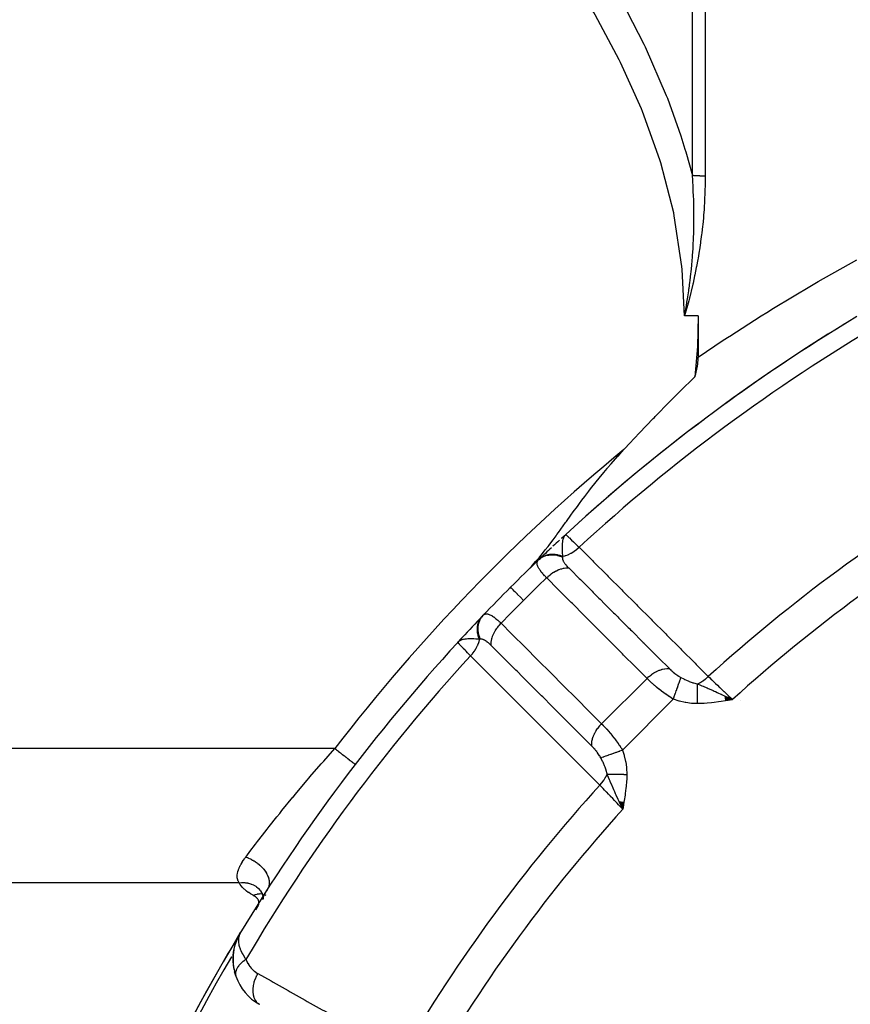
# Model space of a CAD drawing. Units: millimetres. Extents: x -323 to 533, y -348 to 348.
# Drawn here: x 154 to 187, y -2 to 36 of the extents above; entities that cross this region are included whole.
import ezdxf

# ---------------------------------------------------------------- set-up
doc = ezdxf.new("R2010")
doc.units = ezdxf.units.MM
doc.linetypes.add('DASHED', pattern=[9.652, 8.128, -1.524])
doc.layers.add('nevidi', color=4, linetype='DASHED')

msp = doc.modelspace()

# ---------------------------------------------------------------- linework, layer by layer
at = {"color": 2}
for p, q in [((180.639, 25), (180.639, 23.406)), ((175.344, 16.392), (175.506, 16.545)), ((175.348, 16.395), (175.506, 16.545)), ((175.352, 16.399), (175.506, 16.545)), ((175.36, 16.409), (175.506, 16.545)), ((175.361, 16.405), (175.506, 16.545)), ((175.365, 16.407), (175.506, 16.545)), ((175.369, 16.414), (175.506, 16.545)), ((175.374, 16.413), (175.506, 16.545)), ((175.379, 16.416), (175.506, 16.545)), ((175.381, 16.421), (175.506, 16.545)), ((175.383, 16.418), (175.506, 16.545)), ((175.388, 16.421), (175.506, 16.545)), ((175.393, 16.424), (175.506, 16.545)), ((175.397, 16.426), (175.506, 16.545)), ((175.402, 16.428), (175.506, 16.545)), ((175.407, 16.431), (175.459, 16.491)), ((175.412, 16.433), (175.455, 16.485)), ((175.417, 16.435), (175.449, 16.474)), ((175.422, 16.437), (175.44, 16.461)), ((175.427, 16.44), (175.437, 16.453)), ((175.506, 16.545), (175.508, 16.543)), ((171.495, 12.548), (171.323, 12.362)), ((171.492, 12.544), (171.323, 12.362)), ((171.488, 12.54), (171.323, 12.362)), ((171.485, 12.536), (171.323, 12.362)), ((171.482, 12.532), (171.323, 12.362)), ((171.478, 12.528), (171.323, 12.362)), ((171.475, 12.524), (171.323, 12.362)), ((171.463, 12.507), (171.323, 12.362)), ((171.46, 12.502), (171.323, 12.362)), ((171.457, 12.498), (171.323, 12.362)), ((171.45, 12.495), (171.323, 12.362)), ((171.455, 12.494), (171.323, 12.362)), ((171.452, 12.489), (171.323, 12.362)), ((171.325, 12.36), (171.323, 12.362)), ((171.449, 12.484), (171.349, 12.387)), ((171.447, 12.48), (171.353, 12.39)), ((171.444, 12.475), (171.355, 12.392)), ((171.442, 12.471), (171.358, 12.394)), ((171.44, 12.466), (171.366, 12.4)), ((171.435, 12.456), (171.377, 12.407)), ((171.437, 12.461), (171.378, 12.409)), ((171.433, 12.451), (171.383, 12.41)), ((171.431, 12.446), (171.403, 12.424)), ((171.428, 12.441), (171.422, 12.437)), ((171.472, 12.52), (171.464, 12.511)), ((181.658, 10.289), (181.958, 10.153)), ((181.659, 10.28), (181.958, 10.153)), ((181.659, 10.28), (181.958, 10.153)), ((181.66, 10.271), (181.958, 10.153)), ((181.66, 10.271), (181.958, 10.153)), ((181.662, 10.262), (181.958, 10.153)), ((181.663, 10.252), (181.958, 10.153)), ((181.665, 10.243), (181.958, 10.153)), ((181.666, 10.234), (181.958, 10.153)), ((181.666, 10.234), (181.958, 10.153)), ((181.668, 10.225), (181.958, 10.153)), ((181.668, 10.225), (181.958, 10.153)), ((181.669, 10.216), (181.958, 10.153)), ((181.671, 10.206), (181.958, 10.153)), ((181.672, 10.197), (181.958, 10.153)), ((181.672, 10.197), (181.958, 10.153)), ((181.674, 10.188), (181.958, 10.153)), ((181.675, 10.178), (181.958, 10.153)), ((181.677, 10.169), (181.958, 10.153)), ((181.678, 10.16), (181.958, 10.153)), ((181.68, 10.15), (181.958, 10.153)), ((181.682, 10.141), (181.958, 10.153)), ((181.683, 10.132), (181.958, 10.153)), ((181.685, 10.122), (181.958, 10.153)), ((181.686, 10.113), (181.958, 10.153)), ((181.686, 10.113), (181.958, 10.153)), ((181.799, 10.126), (181.958, 10.153)), ((167.359, 7.648), (167.36, 7.648)), ((177.579, 6.211), (177.715, 5.91)), ((177.589, 6.209), (177.715, 5.91)), ((177.589, 6.209), (177.715, 5.91)), ((177.598, 6.208), (177.715, 5.91)), ((177.602, 6.147), (177.715, 5.91)), ((177.608, 6.206), (177.715, 5.91)), ((177.608, 6.206), (177.715, 5.91)), ((177.617, 6.204), (177.715, 5.91)), ((177.627, 6.203), (177.715, 5.91)), ((177.637, 6.201), (177.715, 5.91)), ((177.646, 6.2), (177.715, 5.91)), ((177.646, 6.2), (177.715, 5.91)), ((177.656, 6.198), (177.715, 5.91)), ((177.656, 6.198), (177.715, 5.91)), ((177.666, 6.197), (177.715, 5.91)), ((177.675, 6.195), (177.715, 5.91)), ((177.685, 6.193), (177.715, 5.91)), ((177.695, 6.192), (177.715, 5.91)), ((177.704, 6.19), (177.715, 5.91)), ((177.714, 6.189), (177.715, 5.91)), ((177.724, 6.187), (177.715, 5.91)), ((177.734, 6.186), (177.715, 5.91)), ((177.743, 6.184), (177.715, 5.91)), ((177.753, 6.182), (177.715, 5.91)), ((163.705, 2.726), (163.738, 2.676)), ((163.71, 2.712), (163.733, 2.686)), ((163.721, 2.713), (163.766, 2.615)), ((163.947, 2.797), (163.917, 2.746)), ((163.752, 2.655), (163.783, 2.553)), ((163.796, 2.513), (163.773, 2.419)), ((163.774, 2.597), (163.783, 2.536)), ((163.788, 2.483), (163.781, 2.42)), ((163.816, 2.559), (163.784, 2.474)), ((163.784, 2.533), (163.789, 2.499)), ((163.788, 2.482), (163.784, 2.45)), ((163.786, 2.537), (163.787, 2.481)), ((163.787, 2.481), (163.787, 2.476)), ((163.787, 2.47), (163.788, 2.436)), ((163.794, 2.549), (163.788, 2.483)), ((163.789, 2.491), (163.788, 2.484)), ((163.849, 2.626), (163.812, 2.551)), ((162.73, 0.727), (162.809, 0.933)), ((162.73, 0.727), (162.807, 0.929)), ((162.817, 0.948), (162.891, 1.087)), ((162.819, 0.952), (162.891, 1.087)), ((162.821, 0.956), (162.891, 1.087)), ((162.824, 0.96), (162.89, 1.087)), ((162.828, 0.968), (162.89, 1.086)), ((162.828, 0.969), (162.89, 1.086)), ((162.83, 0.972), (162.889, 1.085)), ((162.838, 0.986), (162.888, 1.082)), ((162.839, 0.987), (162.889, 1.084)), ((162.84, 0.987), (162.887, 1.078)), ((162.841, 0.99), (162.888, 1.08)), ((162.841, 0.99), (162.888, 1.08)), ((162.845, 0.994), (162.884, 1.071)), ((162.846, 0.997), (162.885, 1.075)), ((162.847, 0.998), (162.881, 1.067)), ((162.85, 1.002), (162.879, 1.06)), ((162.852, 1.006), (162.877, 1.056)), ((162.852, 1.006), (162.877, 1.056)), ((162.855, 1.009), (162.874, 1.049)), ((162.858, 1.013), (162.871, 1.042)), ((162.858, 1.013), (162.871, 1.042)), ((162.86, 1.016), (162.862, 1.02)), ((162.897, 1.1), (162.915, 1.134)), ((162.897, 1.1), (162.915, 1.134)), ((162.897, 1.099), (162.915, 1.134)), ((162.897, 1.099), (162.915, 1.134)), ((162.897, 1.099), (162.915, 1.134)), ((162.897, 1.099), (162.915, 1.134)), ((162.898, 1.101), (162.915, 1.134)), ((162.898, 1.101), (162.915, 1.134)), ((162.898, 1.1), (162.915, 1.134)), ((162.899, 1.102), (162.915, 1.134)), ((162.899, 1.102), (162.915, 1.134)), ((162.899, 1.102), (162.915, 1.134)), ((162.9, 1.104), (162.915, 1.134)), ((162.9, 1.103), (162.915, 1.134)), ((162.901, 1.106), (162.915, 1.134)), ((162.901, 1.105), (162.915, 1.134)), ((162.905, 1.111), (162.915, 1.134)), ((162.634, 0.24), (162.662, 0.469)), ((162.634, 0.24), (162.649, 0.389)), ((162.666, 0.484), (162.699, 0.629)), ((162.668, 0.494), (162.724, 0.711)), ((162.721, 0.703), (162.719, 0.697)), ((162.633, -0.032), (162.629, 0.137)), ((162.634, 0.24), (162.632, 0.223)), ((162.668, -0.294), (162.641, -0.122)), ((162.735, -0.544), (162.689, -0.387))]:
    msp.add_line(p, q, dxfattribs=at)
for points in [[(180.194, 25.316), (180.181, 25.272), (180.103, 25)], [(180.639, 25), (180.604, 23.822), (180.501, 22.642)], [(180.501, 22.642), (180.536, 22.757), (180.554, 22.821), (180.605, 23.056), (180.621, 23.152), (180.637, 23.335), (180.639, 23.406)], [(177.756, 19.826), (177.791, 19.864), (177.979, 20.066), (178.359, 20.471), (178.896, 21.032), (178.936, 21.074), (178.966, 21.104), (179.523, 21.674), (179.985, 22.136), (180.12, 22.269), (180.305, 22.451), (180.501, 22.642)], [(173.906, 15.027), (173.991, 15.112), (174.08, 15.203), (174.18, 15.309), (174.232, 15.367), (174.342, 15.491), (174.472, 15.643), (174.499, 15.676), (174.602, 15.801), (174.714, 15.942), (174.823, 16.083), (174.863, 16.135), (174.963, 16.267), (175.017, 16.34), (175.131, 16.495), (175.163, 16.538), (175.222, 16.619), (175.411, 16.88), (175.498, 17.001), (175.534, 17.05), (175.71, 17.294), (175.799, 17.417), (175.956, 17.631), (176.036, 17.739), (176.135, 17.873), (176.245, 18.018), (176.396, 18.215), (176.464, 18.303), (176.521, 18.376), (176.801, 18.726), (176.976, 18.938), (177.109, 19.096), (177.129, 19.12), (177.262, 19.275), (177.529, 19.577), (177.53, 19.578), (177.756, 19.826)], [(175.506, 16.545), (175.459, 16.491), (175.449, 16.475)], [(171.394, 12.42), (171.378, 12.409), (171.354, 12.391), (171.349, 12.387)], [(181.743, 10.255), (181.827, 10.215), (181.89, 10.185)], [(177.715, 5.91), (177.613, 6.125), (177.602, 6.147), (177.572, 6.212)], [(163.857, 2.645), (163.818, 2.578), (163.809, 2.562), (163.773, 2.496)], [(162.668, 0.494), (162.721, 0.703), (162.776, 0.857)], [(162.817, 0.948), (162.815, 0.944), (162.813, 0.941), (162.811, 0.937), (162.809, 0.933), (162.807, 0.929), (162.805, 0.924), (162.804, 0.922)], [(162.894, 1.095), (162.877, 1.056), (162.865, 1.023)], [(162.668, 0.494), (162.665, 0.482), (162.662, 0.469), (162.661, 0.46)], [(162.73, 0.727), (162.726, 0.719), (162.724, 0.711)], [(162.633, -0.012), (162.632, 0.223), (162.631, 0.211)], [(162.633, -0.012), (162.633, -0.032), (162.634, -0.046)], [(162.735, -0.542), (162.735, -0.544), (162.74, -0.558)]]:
    msp.add_lwpolyline(points, dxfattribs=at)
for centre, radius, start, end in [((222.868, -35), 70, 121.04103, 132.57823), ((222.868, -35), 70, 121.48392, 126.50666), ((222.868, -35), 70, 126.89034, 132.0426), ((222.868, -35), 70, 133.19768, 133.71732), ((222.868, -35), 70, 132.84956, 133.13053), ((222.868, -35), 70, 133.75938, 135), ((222.868, -35), 70, 133.74763, 133.75938), ((222.868, -35), 70, 133.71732, 133.73863), ((222.868, -35), 70, 135, 136.24062), ((222.868, -35), 70, 135, 135.0588), ((222.868, -35), 70, 136.28268, 137.21064), ((222.868, -35), 70, 136.15658, 136.28268), ((222.868, -35), 70, 136.24062, 136.28268), ((222.868, -35), 70, 137.42177, 148.959), ((222.868, -35), 70, 137.24023, 137.42167), ((222.868, -35), 70, 148.92248, 166.03989), ((222.868, -35), 70, 148.92248, 155.12746), ((164.628, 0.101), 2, 155.7921, 158.4487), ((164.628, 0.101), 2, 169.1169, 194.7646), ((164.628, 0.101), 2, 162.6877, 165.7121), ((164.628, 0.101), 2, 199.2445, 240.6079)]:
    msp.add_arc(centre, radius, start, end, dxfattribs=at)
at = {"layer": 'nevidi', "color": 7, "linetype": 'Continuous'}
for p, q in [((180.407, 30.434), (180.407, 52.344)), ((180.907, 52.24), (180.907, 30.413)), ((180.639, 25), (180.103, 25)), ((171.349, 12.387), (171.323, 12.362)), ((178.712, 11.238), (178.713, 11.238)), ((178.654, 10.972), (176.897, 9.214)), ((181.532, 10.381), (181.533, 10.38)), ((179.668, 10.168), (177.7, 8.2)), ((181.89, 10.185), (181.958, 10.153)), ((182.259, 10.109), (182.258, 10.107)), ((166.567, 8.257), (144.868, 8.257)), ((177.711, 5.945), (177.711, 5.947)), ((177.718, 5.935), (177.717, 5.936)), ((162.863, 3.061), (144.868, 3.061)), ((163.844, 2.61), (163.891, 2.586)), ((163.509, 2.014), (163.576, 2.124)), ((163.576, 2.124), (163.58, 2.123)), ((162.57, 0.206), (162.57, 0.205)), ((162.574, 0.212), (162.573, 0.211)), ((162.58, 0.222), (162.579, 0.22))]:
    msp.add_line(p, q, dxfattribs=at)
for points in [[(174.167, 42.527), (174.518, 42.056), (175.243, 41.051), (175.308, 40.957), (176.437, 39.265), (176.497, 39.17), (177.535, 37.426), (177.591, 37.325), (177.877, 36.801), (178.529, 35.518), (178.579, 35.413), (179.397, 33.535), (179.44, 33.425), (179.962, 31.968), (180.121, 31.46), (180.155, 31.348), (180.407, 30.434)], [(180.103, 25), (180.017, 26.803), (180.006, 26.915), (179.709, 28.879), (179.687, 28.989), (179.188, 30.927), (179.154, 31.036), (178.483, 32.912), (178.44, 33.016), (177.628, 34.815), (177.579, 34.915), (176.647, 36.648), (176.591, 36.744), (175.557, 38.42), (175.496, 38.513), (174.374, 40.141), (174.308, 40.231), (173.167, 41.743)], [(180.103, 25), (180.118, 25.083), (180.163, 25.326), (180.177, 25.409), (180.213, 25.626), (180.217, 25.652), (180.23, 25.734), (180.266, 25.977), (180.277, 26.05), (180.278, 26.058), (180.31, 26.302), (180.317, 26.355), (180.32, 26.383), (180.349, 26.626), (180.358, 26.708), (180.382, 26.95), (180.382, 26.953), (180.39, 27.032), (180.394, 27.085), (180.4, 27.152), (180.41, 27.273), (180.416, 27.355), (180.433, 27.596), (180.438, 27.677), (180.445, 27.818), (180.45, 27.919), (180.454, 28), (180.463, 28.241), (180.463, 28.256), (180.465, 28.322), (180.469, 28.555), (180.47, 28.564), (180.47, 28.645), (180.471, 28.886), (180.471, 28.967), (180.469, 29.152), (180.468, 29.207), (180.466, 29.289), (180.466, 29.297), (180.464, 29.37), (180.459, 29.529), (180.456, 29.61), (180.445, 29.85), (180.441, 29.932), (180.434, 30.044), (180.426, 30.172), (180.42, 30.253), (180.407, 30.434)], [(180.907, 30.413), (180.905, 30.147), (180.904, 30.102), (180.897, 29.821), (180.895, 29.776), (180.883, 29.496), (180.881, 29.451), (180.864, 29.171), (180.861, 29.126), (180.843, 28.901), (180.839, 28.847), (180.835, 28.802), (180.808, 28.524), (180.803, 28.479), (180.772, 28.201), (180.766, 28.156), (180.729, 27.878), (180.723, 27.834), (180.682, 27.556), (180.675, 27.512), (180.629, 27.235), (180.621, 27.19), (180.57, 26.914), (180.561, 26.87), (180.506, 26.593), (180.496, 26.549), (180.436, 26.274), (180.426, 26.229), (180.361, 25.954), (180.35, 25.91), (180.28, 25.635), (180.269, 25.591), (180.194, 25.316)], [(180.907, 30.413), (180.905, 30.413), (180.871, 30.413), (180.863, 30.413), (180.854, 30.413), (180.83, 30.414), (180.822, 30.414), (180.788, 30.414), (180.781, 30.414), (180.747, 30.415), (180.739, 30.415), (180.716, 30.416), (180.706, 30.416), (180.698, 30.417), (180.666, 30.418), (180.658, 30.418), (180.626, 30.419), (180.618, 30.42), (180.586, 30.421), (180.581, 30.422), (180.579, 30.422), (180.547, 30.424), (180.54, 30.424), (180.508, 30.426), (180.501, 30.427), (180.471, 30.429), (180.464, 30.429), (180.453, 30.43), (180.434, 30.432), (180.427, 30.432), (180.407, 30.434)], [(183.069, 25), (183.293, 25.14), (183.552, 25.301), (185.015, 26.179), (185.278, 26.332), (186.773, 27.175)], [(180.639, 23.406), (181.605, 24.057), (181.827, 24.203), (181.857, 24.223), (183.069, 25)], [(175.449, 16.475), (175.432, 16.445), (175.43, 16.441), (175.42, 16.418), (175.403, 16.371), (175.396, 16.348), (175.392, 16.332), (175.387, 16.31), (175.387, 16.308), (175.375, 16.231), (175.372, 16.2), (175.369, 16.155), (175.369, 16.155), (175.367, 16.115), (175.366, 16.041), (175.367, 15.995), (175.367, 15.994), (175.367, 15.985), (175.37, 15.922), (175.372, 15.88), (175.374, 15.841), (175.374, 15.837), (175.374, 15.835), (175.383, 15.728), (175.383, 15.727), (175.385, 15.696)], [(175.508, 16.543), (175.514, 16.537), (175.515, 16.536), (175.528, 16.524), (175.539, 16.513), (175.541, 16.511), (175.573, 16.48), (175.582, 16.472), (175.585, 16.469), (175.642, 16.415), (175.642, 16.415), (175.646, 16.41), (175.718, 16.341), (175.724, 16.336), (175.733, 16.327), (175.81, 16.254), (175.816, 16.247), (175.845, 16.22), (175.915, 16.153), (175.922, 16.146), (175.975, 16.095), (176.023, 16.049)], [(175.385, 15.697), (175.388, 15.697), (175.484, 15.721), (175.489, 15.723), (175.494, 15.724), (175.499, 15.726), (175.595, 15.761), (175.602, 15.764), (175.606, 15.766), (175.611, 15.768), (175.707, 15.815), (175.714, 15.819), (175.718, 15.821), (175.723, 15.825), (175.817, 15.882), (175.824, 15.887), (175.827, 15.889), (175.833, 15.893), (175.922, 15.96), (175.929, 15.966), (175.932, 15.968), (175.938, 15.973), (176.022, 16.048), (176.023, 16.049)], [(176.023, 16.049), (176.536, 15.536), (176.585, 15.486), (177.104, 14.967), (177.153, 14.918), (177.672, 14.399), (177.721, 14.349), (178.24, 13.83), (178.289, 13.781), (178.808, 13.262), (178.857, 13.212), (179.376, 12.693), (179.425, 12.644), (179.944, 12.124), (179.993, 12.075), (180.512, 11.556), (180.561, 11.507), (181.025, 11.042)], [(174.454, 15.558), (174.465, 15.568), (174.525, 15.617), (174.527, 15.618), (174.548, 15.633), (174.615, 15.672), (174.617, 15.673), (174.641, 15.685), (174.713, 15.714), (174.716, 15.715), (174.741, 15.723), (174.818, 15.742), (174.821, 15.743), (174.848, 15.747), (174.929, 15.756), (174.931, 15.756), (174.96, 15.757), (175.043, 15.754), (175.045, 15.754), (175.074, 15.751), (175.158, 15.738), (175.161, 15.737), (175.19, 15.731), (175.274, 15.707), (175.277, 15.707), (175.305, 15.697), (175.379, 15.667)], [(174.491, 15.593), (174.508, 15.609), (174.51, 15.61), (174.534, 15.631), (174.536, 15.632), (174.561, 15.651), (174.562, 15.652), (174.563, 15.652), (174.564, 15.653), (174.591, 15.672), (174.593, 15.673), (174.621, 15.69), (174.623, 15.691), (174.647, 15.704), (174.65, 15.705), (174.652, 15.706), (174.654, 15.707), (174.684, 15.721), (174.687, 15.722), (174.717, 15.735), (174.72, 15.735), (174.742, 15.743), (174.744, 15.744), (174.751, 15.746), (174.753, 15.747), (174.786, 15.757), (174.788, 15.757), (174.821, 15.765), (174.824, 15.766), (174.844, 15.77), (174.846, 15.77), (174.857, 15.772), (174.86, 15.773), (174.894, 15.777), (174.896, 15.778), (174.931, 15.781), (174.934, 15.781), (174.95, 15.782), (174.953, 15.782), (174.969, 15.783), (174.971, 15.783), (175.007, 15.783), (175.009, 15.783), (175.045, 15.781), (175.048, 15.781), (175.06, 15.78), (175.063, 15.78), (175.084, 15.778), (175.086, 15.778), (175.123, 15.773), (175.125, 15.773), (175.162, 15.766), (175.164, 15.766), (175.173, 15.764), (175.175, 15.764), (175.201, 15.758), (175.203, 15.758), (175.24, 15.748), (175.242, 15.748), (175.278, 15.737), (175.281, 15.736), (175.285, 15.735), (175.288, 15.734), (175.317, 15.724), (175.32, 15.723), (175.355, 15.709), (175.358, 15.708), (175.385, 15.696)], [(175.379, 15.667), (175.378, 15.658), (175.378, 15.657), (175.376, 15.644), (175.376, 15.642), (175.376, 15.629), (175.377, 15.628), (175.378, 15.614), (175.378, 15.612), (175.38, 15.598), (175.381, 15.597), (175.384, 15.582), (175.384, 15.581), (175.386, 15.575), (175.389, 15.566), (175.39, 15.564), (175.395, 15.549), (175.396, 15.547), (175.403, 15.531), (175.404, 15.529), (175.412, 15.513), (175.412, 15.511), (175.422, 15.495), (175.423, 15.493), (175.423, 15.493), (175.433, 15.476), (175.434, 15.474), (175.445, 15.456), (175.446, 15.455), (175.459, 15.437), (175.46, 15.435), (175.473, 15.416), (175.475, 15.414), (175.489, 15.396), (175.49, 15.394), (175.505, 15.375), (175.507, 15.373), (175.523, 15.354), (175.525, 15.352), (175.542, 15.333), (175.543, 15.331), (175.561, 15.311), (175.563, 15.309), (175.581, 15.289), (175.583, 15.287), (175.603, 15.267), (175.605, 15.265), (175.621, 15.248)], [(175.385, 15.697), (175.385, 15.696), (175.382, 15.684), (175.382, 15.683), (175.382, 15.682), (175.379, 15.668), (175.379, 15.667)], [(174.764, 14.864), (174.736, 14.894), (174.732, 14.898), (174.694, 14.938), (174.691, 14.942), (174.686, 14.947), (174.656, 14.981), (174.652, 14.985), (174.648, 14.99), (174.62, 15.022), (174.616, 15.026), (174.586, 15.063), (174.583, 15.067), (174.574, 15.077), (174.555, 15.102), (174.552, 15.106), (174.544, 15.116), (174.526, 15.14), (174.524, 15.143), (174.501, 15.177), (174.498, 15.18), (174.486, 15.198), (174.477, 15.212), (174.475, 15.215), (174.466, 15.23), (174.457, 15.246), (174.455, 15.249), (174.44, 15.278), (174.438, 15.282), (174.426, 15.307), (174.425, 15.309), (174.424, 15.312), (174.417, 15.331), (174.414, 15.339), (174.413, 15.342), (174.405, 15.367), (174.405, 15.369), (174.4, 15.393), (174.4, 15.396), (174.399, 15.403), (174.397, 15.419), (174.397, 15.42), (174.397, 15.421), (174.397, 15.443), (174.398, 15.445), (174.401, 15.465), (174.401, 15.467), (174.406, 15.486), (174.407, 15.488), (174.407, 15.488), (174.41, 15.496), (174.415, 15.506), (174.416, 15.508), (174.426, 15.525), (174.428, 15.527), (174.44, 15.543), (174.442, 15.545), (174.454, 15.558)], [(174.764, 14.864), (174.822, 14.919), (174.844, 14.939), (174.852, 14.946), (174.914, 14.996), (174.938, 15.014), (174.947, 15.02), (175.012, 15.065), (175.037, 15.081), (175.045, 15.086), (175.112, 15.124), (175.138, 15.137), (175.146, 15.141), (175.214, 15.173), (175.24, 15.183), (175.248, 15.186), (175.316, 15.21), (175.341, 15.217), (175.35, 15.219), (175.417, 15.235), (175.441, 15.239), (175.45, 15.241), (175.515, 15.248), (175.538, 15.25), (175.546, 15.25), (175.608, 15.249), (175.621, 15.248)], [(175.621, 15.248), (175.648, 15.221), (175.698, 15.171), (176.027, 14.842), (176.075, 14.794), (176.217, 14.652), (176.266, 14.603), (176.524, 14.346), (176.572, 14.297), (176.786, 14.083), (176.834, 14.035), (177.02, 13.849), (177.069, 13.8), (177.354, 13.515), (177.403, 13.466), (177.517, 13.352), (177.565, 13.304), (177.923, 12.945), (177.971, 12.898), (178.014, 12.855), (178.062, 12.807), (178.492, 12.376), (178.51, 12.359), (178.539, 12.33), (178.558, 12.31), (179.007, 11.862), (179.055, 11.813), (179.062, 11.807), (179.107, 11.761), (179.504, 11.364), (179.513, 11.355)], [(174.764, 14.864), (174.439, 14.549), (174.399, 14.51), (173.904, 14.021), (173.876, 13.992)], [(178.654, 10.972), (178.245, 11.381), (178.196, 11.429), (177.748, 11.878), (177.7, 11.926), (177.252, 12.375), (177.203, 12.423), (176.755, 12.872), (176.707, 12.92), (176.259, 13.368), (176.211, 13.417), (175.762, 13.865), (175.714, 13.913), (175.266, 14.362), (175.218, 14.41), (174.769, 14.859), (174.764, 14.864)], [(173.876, 13.992), (173.758, 14.111), (173.755, 14.113), (173.752, 14.116), (173.642, 14.226), (173.64, 14.228), (173.638, 14.23), (173.546, 14.322), (173.544, 14.324), (173.542, 14.326), (173.469, 14.399), (173.468, 14.4), (173.466, 14.402), (173.414, 14.454), (173.413, 14.455), (173.412, 14.456), (173.381, 14.487), (173.381, 14.488), (173.38, 14.488), (173.371, 14.497)], [(173.876, 13.992), (173.398, 13.51), (173.359, 13.469), (173.004, 13.104)], [(172.172, 12.483), (172.161, 12.508), (172.16, 12.51), (172.146, 12.546), (172.146, 12.548), (172.133, 12.583), (172.133, 12.584), (172.133, 12.586), (172.132, 12.586), (172.121, 12.622), (172.121, 12.625), (172.111, 12.661), (172.111, 12.663), (172.104, 12.696), (172.103, 12.698), (172.103, 12.7), (172.103, 12.702), (172.096, 12.738), (172.096, 12.741), (172.091, 12.777), (172.091, 12.779), (172.088, 12.808), (172.088, 12.81), (172.087, 12.815), (172.087, 12.817), (172.085, 12.853), (172.085, 12.856), (172.085, 12.891), (172.085, 12.893), (172.086, 12.918), (172.086, 12.921), (172.087, 12.928), (172.087, 12.931), (172.09, 12.965), (172.09, 12.968), (172.094, 13.002), (172.095, 13.004), (172.098, 13.025), (172.099, 13.027), (172.101, 13.038), (172.101, 13.04), (172.109, 13.073), (172.11, 13.075), (172.119, 13.107), (172.119, 13.11), (172.125, 13.126), (172.126, 13.128), (172.13, 13.141), (172.131, 13.143), (172.143, 13.174), (172.144, 13.176), (172.157, 13.206), (172.158, 13.208), (172.165, 13.221), (172.166, 13.223), (172.173, 13.237), (172.174, 13.239), (172.191, 13.267), (172.192, 13.269), (172.21, 13.296), (172.211, 13.298), (172.217, 13.307), (172.219, 13.309), (172.23, 13.324), (172.231, 13.326), (172.252, 13.351), (172.253, 13.353), (172.275, 13.377), (172.275, 13.377)], [(172.201, 12.489), (172.194, 12.505), (172.162, 12.589), (172.162, 12.592), (172.153, 12.619), (172.131, 12.704), (172.131, 12.707), (172.126, 12.734), (172.114, 12.82), (172.114, 12.823), (172.112, 12.85), (172.112, 12.934), (172.112, 12.937), (172.114, 12.963), (172.125, 13.045), (172.125, 13.047), (172.131, 13.073), (172.152, 13.15), (172.153, 13.153), (172.162, 13.177), (172.194, 13.249), (172.195, 13.251), (172.207, 13.273), (172.249, 13.339), (172.25, 13.341), (172.265, 13.361), (172.311, 13.414)], [(172.311, 13.414), (172.322, 13.426), (172.324, 13.427), (172.341, 13.441), (172.343, 13.442), (172.361, 13.453), (172.363, 13.454), (172.365, 13.454), (172.372, 13.458), (172.382, 13.462), (172.384, 13.462), (172.404, 13.468), (172.406, 13.468), (172.428, 13.471), (172.43, 13.471), (172.434, 13.471), (172.448, 13.471), (172.453, 13.471), (172.455, 13.47), (172.479, 13.467), (172.482, 13.467), (172.508, 13.461), (172.511, 13.46), (172.515, 13.459), (172.537, 13.451), (172.538, 13.451), (172.541, 13.45), (172.569, 13.438), (172.572, 13.437), (172.602, 13.422), (172.605, 13.42), (172.609, 13.418), (172.636, 13.403), (172.638, 13.402), (172.64, 13.401), (172.672, 13.38), (172.676, 13.378), (172.71, 13.355), (172.714, 13.352), (172.717, 13.35), (172.749, 13.326), (172.752, 13.324), (172.753, 13.323), (172.79, 13.295), (172.794, 13.292), (172.831, 13.261), (172.835, 13.257), (172.837, 13.256), (172.874, 13.224), (172.878, 13.221), (172.878, 13.22), (172.918, 13.185), (172.923, 13.181), (172.964, 13.143), (172.968, 13.138), (172.969, 13.137), (173.004, 13.104)], [(172.62, 12.247), (172.618, 12.308), (172.619, 12.33), (172.619, 12.338), (172.625, 12.403), (172.629, 12.427), (172.63, 12.435), (172.645, 12.503), (172.651, 12.527), (172.654, 12.535), (172.676, 12.604), (172.685, 12.629), (172.689, 12.637), (172.719, 12.707), (172.731, 12.731), (172.735, 12.739), (172.773, 12.808), (172.788, 12.831), (172.793, 12.84), (172.837, 12.907), (172.854, 12.93), (172.86, 12.938), (172.911, 13.002), (172.929, 13.024), (172.936, 13.032), (172.992, 13.092), (173.004, 13.104)], [(173.004, 13.104), (173.41, 12.698), (173.458, 12.65), (173.907, 12.202), (173.956, 12.153), (174.405, 11.705), (174.453, 11.656), (174.902, 11.208), (174.95, 11.159), (175.399, 10.711), (175.447, 10.662), (175.896, 10.214), (175.945, 10.165), (176.394, 9.717), (176.442, 9.668), (176.891, 9.22), (176.897, 9.214)], [(171.819, 11.845), (171.774, 11.893), (171.716, 11.953), (171.709, 11.961), (171.648, 12.024), (171.615, 12.059), (171.608, 12.065), (171.541, 12.135), (171.527, 12.15), (171.522, 12.155), (171.454, 12.226), (171.453, 12.226), (171.449, 12.231), (171.396, 12.286), (171.393, 12.289), (171.388, 12.295), (171.355, 12.329), (171.353, 12.331), (171.344, 12.34), (171.331, 12.354), (171.33, 12.355), (171.325, 12.36)], [(171.545, 12.478), (171.536, 12.476), (171.49, 12.463), (171.462, 12.453), (171.45, 12.448), (171.44, 12.444), (171.427, 12.438), (171.423, 12.436), (171.394, 12.42)], [(172.172, 12.483), (172.107, 12.488), (172.072, 12.491), (172.033, 12.494), (172.031, 12.494), (172.03, 12.494), (172.027, 12.494), (171.954, 12.498), (171.917, 12.5), (171.883, 12.501), (171.879, 12.501), (171.874, 12.501), (171.872, 12.501), (171.806, 12.502), (171.758, 12.501), (171.753, 12.501), (171.736, 12.501), (171.713, 12.499), (171.712, 12.499), (171.668, 12.496), (171.637, 12.493), (171.605, 12.489), (171.602, 12.488), (171.56, 12.481), (171.559, 12.481)], [(171.819, 11.845), (171.821, 11.847), (171.892, 11.926), (171.9, 11.936), (171.902, 11.939), (171.909, 11.948), (171.972, 12.031), (171.979, 12.041), (171.981, 12.044), (171.988, 12.054), (172.041, 12.14), (172.047, 12.15), (172.049, 12.154), (172.054, 12.164), (172.097, 12.251), (172.102, 12.262), (172.104, 12.267), (172.108, 12.276), (172.141, 12.363), (172.144, 12.374), (172.146, 12.379), (172.149, 12.388), (172.17, 12.473), (172.172, 12.483)], [(172.201, 12.489), (172.188, 12.486), (172.186, 12.486), (172.173, 12.483), (172.172, 12.483), (172.172, 12.483)], [(172.62, 12.247), (172.605, 12.262), (172.602, 12.264), (172.582, 12.284), (172.579, 12.286), (172.559, 12.305), (172.557, 12.307), (172.536, 12.326), (172.534, 12.328), (172.514, 12.345), (172.512, 12.347), (172.492, 12.364), (172.49, 12.365), (172.47, 12.381), (172.468, 12.382), (172.449, 12.397), (172.447, 12.399), (172.428, 12.412), (172.426, 12.413), (172.407, 12.426), (172.405, 12.427), (172.399, 12.431), (172.387, 12.439), (172.385, 12.44), (172.367, 12.45), (172.365, 12.451), (172.348, 12.46), (172.346, 12.461), (172.33, 12.469), (172.328, 12.469), (172.311, 12.476), (172.31, 12.477), (172.294, 12.482), (172.293, 12.482), (172.292, 12.482), (172.277, 12.486), (172.275, 12.487), (172.26, 12.49), (172.26, 12.49), (172.259, 12.49), (172.244, 12.491), (172.243, 12.492), (172.229, 12.492), (172.227, 12.492), (172.214, 12.491), (172.212, 12.491), (172.201, 12.489)], [(176.513, 8.355), (176.152, 8.716), (176.107, 8.761), (176.058, 8.81), (175.609, 9.259), (175.585, 9.283), (175.561, 9.307), (175.538, 9.329), (175.112, 9.756), (175.064, 9.804), (175.017, 9.85), (174.97, 9.898), (174.615, 10.253), (174.566, 10.301), (174.45, 10.417), (174.402, 10.466), (174.118, 10.75), (174.069, 10.798), (173.882, 10.985), (173.834, 11.034), (173.62, 11.247), (173.572, 11.295), (173.315, 11.552), (173.265, 11.602), (173.123, 11.744), (173.075, 11.792), (172.747, 12.119), (172.697, 12.17), (172.625, 12.242), (172.62, 12.247)], [(176.826, 6.843), (176.312, 7.356), (176.263, 7.406), (175.744, 7.924), (175.694, 7.974), (175.175, 8.492), (175.126, 8.542), (174.607, 9.06), (174.557, 9.11), (174.038, 9.628), (173.989, 9.678), (173.47, 10.196), (173.42, 10.246), (172.901, 10.764), (172.852, 10.814), (172.333, 11.332), (172.283, 11.382), (171.819, 11.845)], [(178.654, 10.972), (178.657, 10.974), (178.727, 11.04), (178.734, 11.046), (178.746, 11.057), (178.821, 11.116), (178.829, 11.122), (178.841, 11.131), (178.919, 11.183), (178.927, 11.188), (178.94, 11.196), (179.02, 11.241), (179.028, 11.245), (179.041, 11.251), (179.123, 11.287), (179.13, 11.29), (179.144, 11.296), (179.224, 11.322), (179.232, 11.325), (179.246, 11.328), (179.325, 11.346), (179.333, 11.347), (179.345, 11.349), (179.422, 11.357), (179.429, 11.357), (179.442, 11.357), (179.513, 11.355)], [(179.513, 11.355), (179.539, 11.329), (179.543, 11.326), (179.575, 11.296), (179.578, 11.293), (179.604, 11.269), (179.611, 11.263), (179.615, 11.259), (179.648, 11.23), (179.652, 11.227), (179.687, 11.198), (179.69, 11.195), (179.694, 11.192), (179.726, 11.167), (179.73, 11.164), (179.766, 11.136), (179.769, 11.133), (179.806, 11.107), (179.81, 11.104), (179.846, 11.079), (179.85, 11.077), (179.874, 11.061), (179.887, 11.053), (179.891, 11.051), (179.928, 11.028), (179.932, 11.026), (179.937, 11.023), (179.967, 11.006)], [(179.668, 10.168), (179.603, 10.208), (179.593, 10.215), (179.583, 10.221), (179.497, 10.279), (179.487, 10.285), (179.402, 10.344), (179.394, 10.35), (179.392, 10.351), (179.308, 10.412), (179.298, 10.419), (179.215, 10.482), (179.206, 10.489), (179.197, 10.496), (179.124, 10.553), (179.116, 10.56), (179.037, 10.624), (179.029, 10.631), (179.013, 10.644), (178.953, 10.695), (178.945, 10.702), (178.872, 10.766), (178.864, 10.773), (178.845, 10.79), (178.794, 10.836), (178.787, 10.843), (178.721, 10.906), (178.714, 10.912), (178.695, 10.931), (178.654, 10.972)], [(179.668, 10.168), (179.7, 10.258), (179.706, 10.273), (179.707, 10.278), (179.742, 10.374), (179.747, 10.389), (179.749, 10.394), (179.782, 10.487), (179.787, 10.501), (179.789, 10.506), (179.82, 10.595), (179.825, 10.608), (179.827, 10.613), (179.856, 10.696), (179.861, 10.708), (179.862, 10.712), (179.889, 10.789), (179.893, 10.8), (179.895, 10.804), (179.919, 10.872), (179.923, 10.882), (179.924, 10.885), (179.945, 10.944), (179.948, 10.953), (179.949, 10.956), (179.966, 11.005), (179.967, 11.006)], [(179.967, 11.006), (180.074, 10.951), (180.107, 10.935), (180.123, 10.927), (180.177, 10.902), (180.266, 10.864), (180.269, 10.863), (180.285, 10.856), (180.405, 10.812), (180.431, 10.803), (180.447, 10.798), (180.452, 10.797), (180.593, 10.759), (180.601, 10.757)], [(180.601, 10.757), (180.609, 10.761), (180.62, 10.765), (180.703, 10.806), (180.71, 10.81), (180.72, 10.816), (180.731, 10.822), (180.814, 10.873), (180.821, 10.878), (180.83, 10.883), (180.84, 10.891), (180.921, 10.951), (180.928, 10.957), (180.934, 10.962), (180.944, 10.97), (181.023, 11.04), (181.025, 11.042)], [(180.601, 10.757), (180.718, 10.711), (180.771, 10.69), (180.824, 10.668), (180.827, 10.667), (180.849, 10.658), (180.881, 10.644), (180.983, 10.602), (181.025, 10.583), (181.056, 10.57), (181.085, 10.557), (181.119, 10.543), (181.212, 10.502), (181.257, 10.481), (181.287, 10.468), (181.298, 10.463), (181.363, 10.433), (181.398, 10.417), (181.516, 10.362), (181.54, 10.351), (181.58, 10.332), (181.588, 10.329), (181.656, 10.296), (181.683, 10.284), (181.743, 10.255)], [(180.61, 9.997), (180.61, 10.022), (180.61, 10.024), (180.609, 10.064), (180.609, 10.067), (180.609, 10.081), (180.609, 10.085), (180.609, 10.107), (180.609, 10.109), (180.608, 10.149), (180.608, 10.151), (180.608, 10.178), (180.608, 10.182), (180.608, 10.191), (180.608, 10.193), (180.607, 10.232), (180.607, 10.234), (180.607, 10.273), (180.607, 10.274), (180.607, 10.275), (180.607, 10.278), (180.606, 10.314), (180.606, 10.316), (180.606, 10.353), (180.606, 10.356), (180.606, 10.367), (180.606, 10.37), (180.606, 10.393), (180.605, 10.395), (180.605, 10.431), (180.605, 10.433), (180.605, 10.456), (180.605, 10.46), (180.605, 10.469), (180.605, 10.471), (180.604, 10.506), (180.604, 10.508), (180.604, 10.541), (180.604, 10.542), (180.604, 10.544), (180.604, 10.544), (180.603, 10.577), (180.603, 10.579), (180.603, 10.611), (180.603, 10.613), (180.603, 10.62), (180.603, 10.624), (180.603, 10.644), (180.603, 10.646), (180.602, 10.676), (180.602, 10.678), (180.602, 10.694), (180.602, 10.697), (180.602, 10.707), (180.602, 10.708), (180.602, 10.736), (180.602, 10.737), (180.601, 10.757)], [(181.025, 11.042), (181.067, 11.002), (181.154, 10.919), (181.161, 10.913), (181.216, 10.86), (181.303, 10.777), (181.309, 10.771), (181.377, 10.706), (181.461, 10.626), (181.468, 10.62), (181.547, 10.544), (181.626, 10.469), (181.634, 10.462), (181.724, 10.376), (181.796, 10.307), (181.803, 10.3), (181.904, 10.205), (181.958, 10.153)], [(180.61, 9.997), (180.398, 10.004), (180.374, 10.006), (180.155, 10.036), (180.131, 10.04), (179.916, 10.09), (179.893, 10.096), (179.681, 10.163), (179.668, 10.168)], [(181.958, 10.153), (181.799, 10.126), (181.687, 10.108), (181.528, 10.082), (181.415, 10.066), (181.254, 10.044), (181.143, 10.031), (180.981, 10.015), (180.869, 10.007), (180.706, 9.999), (180.61, 9.997)], [(176.513, 8.355), (176.513, 8.358), (176.511, 8.431), (176.511, 8.439), (176.512, 8.451), (176.52, 8.527), (176.521, 8.536), (176.523, 8.548), (176.541, 8.627), (176.544, 8.636), (176.547, 8.649), (176.574, 8.729), (176.578, 8.738), (176.583, 8.751), (176.619, 8.831), (176.623, 8.84), (176.63, 8.853), (176.675, 8.933), (176.68, 8.941), (176.688, 8.954), (176.74, 9.031), (176.746, 9.04), (176.756, 9.052), (176.815, 9.126), (176.822, 9.134), (176.832, 9.146), (176.897, 9.214)], [(176.897, 9.214), (176.937, 9.173), (176.949, 9.161), (176.955, 9.155), (177.017, 9.089), (177.024, 9.082), (177.078, 9.023), (177.087, 9.013), (177.094, 9.006), (177.157, 8.933), (177.164, 8.925), (177.224, 8.855), (177.229, 8.849), (177.236, 8.84), (177.301, 8.761), (177.308, 8.753), (177.372, 8.672), (177.372, 8.671), (177.378, 8.663), (177.442, 8.58), (177.448, 8.571), (177.51, 8.486), (177.516, 8.477), (177.518, 8.474), (177.577, 8.391), (177.583, 8.382), (177.641, 8.294), (177.647, 8.285), (177.66, 8.265), (177.7, 8.2)], [(163.121, 4.058), (163.16, 4.109), (163.28, 4.268), (163.503, 4.562), (163.578, 4.659), (163.773, 4.911), (163.951, 5.14), (164.032, 5.243), (164.329, 5.616), (164.436, 5.749), (164.523, 5.857), (164.942, 6.37), (164.95, 6.38), (165.041, 6.489), (165.484, 7.017), (165.579, 7.128), (165.604, 7.158), (166.039, 7.66), (166.136, 7.772), (166.308, 7.966), (166.567, 8.257)], [(166.567, 8.257), (166.604, 8.228), (166.627, 8.211), (166.633, 8.206), (166.705, 8.15), (166.71, 8.147), (166.711, 8.146), (166.783, 8.091), (166.789, 8.086), (166.813, 8.068), (166.858, 8.033), (166.864, 8.029), (166.911, 7.992), (166.931, 7.977), (166.936, 7.973), (166.999, 7.924), (167.004, 7.921), (167.004, 7.921), (167.064, 7.875), (167.069, 7.871), (167.089, 7.856), (167.123, 7.829), (167.127, 7.826), (167.164, 7.798), (167.177, 7.788), (167.181, 7.785), (167.225, 7.751), (167.228, 7.749), (167.228, 7.749), (167.266, 7.72), (167.268, 7.718), (167.281, 7.708), (167.3, 7.694), (167.302, 7.692), (167.321, 7.678), (167.326, 7.673), (167.328, 7.672), (167.345, 7.659), (167.346, 7.658), (167.347, 7.658), (167.356, 7.65), (167.357, 7.65), (167.359, 7.648)], [(176.862, 7.901), (176.845, 7.931), (176.844, 7.933), (176.842, 7.937), (176.82, 7.973), (176.817, 7.977), (176.794, 8.014), (176.791, 8.018), (176.766, 8.055), (176.763, 8.059), (176.737, 8.095), (176.734, 8.099), (176.707, 8.135), (176.704, 8.139), (176.676, 8.174), (176.676, 8.174), (176.673, 8.178), (176.644, 8.213), (176.641, 8.217), (176.611, 8.251), (176.608, 8.254), (176.578, 8.287), (176.575, 8.291), (176.545, 8.322), (176.542, 8.326), (176.513, 8.355)], [(176.862, 7.901), (176.907, 7.917), (176.915, 7.92), (176.918, 7.921), (176.976, 7.942), (176.986, 7.946), (176.99, 7.947), (177.057, 7.971), (177.068, 7.975), (177.072, 7.976), (177.147, 8.003), (177.16, 8.007), (177.164, 8.009), (177.246, 8.038), (177.26, 8.043), (177.264, 8.045), (177.353, 8.076), (177.367, 8.081), (177.372, 8.083), (177.464, 8.116), (177.479, 8.121), (177.484, 8.123), (177.58, 8.157), (177.595, 8.162), (177.6, 8.164), (177.697, 8.199), (177.7, 8.2)], [(177.7, 8.2), (177.766, 7.998), (177.772, 7.975), (177.824, 7.76), (177.828, 7.737), (177.86, 7.518), (177.862, 7.494), (177.872, 7.271), (177.871, 7.258)], [(177.111, 7.267), (177.109, 7.274), (177.075, 7.405), (177.07, 7.421), (177.056, 7.464), (177.031, 7.535), (177.019, 7.567), (177.012, 7.583), (176.966, 7.691), (176.949, 7.729), (176.941, 7.745), (176.896, 7.835), (176.866, 7.892), (176.862, 7.901)], [(176.826, 6.843), (176.827, 6.844), (176.906, 6.934), (176.911, 6.94), (176.914, 6.944), (176.985, 7.039), (176.986, 7.04), (176.99, 7.047), (176.992, 7.049), (177.052, 7.148), (177.054, 7.151), (177.058, 7.158), (177.058, 7.159), (177.107, 7.259), (177.11, 7.264), (177.111, 7.267)], [(177.572, 6.212), (177.536, 6.288), (177.506, 6.352), (177.464, 6.443), (177.461, 6.449), (177.435, 6.505), (177.401, 6.581), (177.367, 6.657), (177.336, 6.725), (177.311, 6.783), (177.299, 6.811), (177.224, 6.987), (177.223, 6.989), (177.201, 7.041), (177.201, 7.043), (177.125, 7.23), (177.111, 7.267)], [(177.111, 7.267), (177.134, 7.267), (177.135, 7.267), (177.164, 7.266), (177.166, 7.266), (177.168, 7.266), (177.171, 7.266), (177.196, 7.266), (177.198, 7.266), (177.229, 7.265), (177.231, 7.265), (177.241, 7.265), (177.245, 7.265), (177.264, 7.265), (177.266, 7.265), (177.299, 7.265), (177.302, 7.265), (177.32, 7.264), (177.324, 7.264), (177.336, 7.264), (177.338, 7.264), (177.374, 7.264), (177.376, 7.264), (177.405, 7.263), (177.409, 7.263), (177.413, 7.263), (177.415, 7.263), (177.453, 7.263), (177.455, 7.263), (177.493, 7.262), (177.494, 7.262), (177.495, 7.262), (177.498, 7.262), (177.534, 7.262), (177.537, 7.262), (177.576, 7.261), (177.578, 7.261), (177.586, 7.261), (177.59, 7.261), (177.619, 7.261), (177.621, 7.261), (177.662, 7.261), (177.664, 7.26), (177.682, 7.26), (177.686, 7.26), (177.705, 7.26), (177.707, 7.26), (177.749, 7.26), (177.751, 7.259), (177.779, 7.259), (177.783, 7.259), (177.793, 7.259), (177.795, 7.259), (177.837, 7.259), (177.839, 7.258), (177.871, 7.258)], [(177.871, 7.258), (177.865, 7.058), (177.861, 6.999), (177.843, 6.785), (177.837, 6.725), (177.811, 6.513), (177.802, 6.453), (177.77, 6.241), (177.76, 6.181), (177.725, 5.97), (177.715, 5.91)], [(177.715, 5.91), (177.663, 5.965), (177.561, 6.072), (177.554, 6.08), (177.492, 6.145), (177.4, 6.241), (177.393, 6.249), (177.324, 6.321), (177.242, 6.407), (177.236, 6.414), (177.162, 6.491), (177.091, 6.565), (177.085, 6.571), (177.008, 6.652), (176.95, 6.713), (176.944, 6.719), (176.866, 6.801), (176.826, 6.843)], [(162.863, 3.061), (162.862, 3.062), (162.836, 3.108), (162.83, 3.12), (162.812, 3.167), (162.808, 3.179), (162.8, 3.212), (162.796, 3.228), (162.794, 3.24), (162.789, 3.291), (162.789, 3.303), (162.79, 3.356), (162.791, 3.369), (162.799, 3.423), (162.801, 3.436), (162.814, 3.492), (162.818, 3.505), (162.836, 3.561), (162.84, 3.575), (162.863, 3.632), (162.869, 3.645), (162.894, 3.698), (162.896, 3.703), (162.903, 3.717), (162.934, 3.775), (162.942, 3.789), (162.977, 3.848), (162.986, 3.862), (163.024, 3.921), (163.034, 3.935), (163.076, 3.995), (163.086, 4.01), (163.121, 4.058)], [(163.121, 4.058), (163.186, 4.035), (163.203, 4.028), (163.215, 4.023), (163.224, 4.02), (163.287, 3.992), (163.303, 3.984), (163.327, 3.972), (163.336, 3.968), (163.385, 3.941), (163.4, 3.932), (163.436, 3.911), (163.444, 3.906), (163.48, 3.884), (163.495, 3.874), (163.54, 3.842), (163.548, 3.836), (163.57, 3.819), (163.584, 3.808), (163.638, 3.765), (163.645, 3.759), (163.655, 3.749), (163.668, 3.738), (163.727, 3.681), (163.733, 3.675), (163.733, 3.675), (163.745, 3.662), (163.804, 3.596), (163.807, 3.593), (163.812, 3.586), (163.815, 3.583), (163.867, 3.514), (163.876, 3.501), (163.881, 3.494), (163.92, 3.431), (163.927, 3.417), (163.933, 3.407), (163.937, 3.4), (163.963, 3.346), (163.969, 3.333), (163.978, 3.311), (163.981, 3.304), (163.996, 3.262), (164, 3.249), (164.009, 3.217), (164.011, 3.21), (164.018, 3.179), (164.021, 3.166), (164.027, 3.125), (164.027, 3.118), (164.029, 3.098), (164.03, 3.085), (164.03, 3.037), (164.029, 3.03), (164.029, 3.02), (164.028, 3.008), (164.019, 2.953), (164.017, 2.947), (164.017, 2.947), (164.014, 2.935), (163.995, 2.878), (163.994, 2.876), (163.991, 2.87), (163.99, 2.868), (163.963, 2.818)], [(162.863, 3.061), (162.952, 3.069), (162.963, 3.07), (162.983, 3.071), (163.075, 3.069), (163.085, 3.068), (163.105, 3.066), (163.194, 3.054), (163.204, 3.052), (163.223, 3.048), (163.307, 3.025), (163.317, 3.022), (163.335, 3.015), (163.414, 2.982), (163.423, 2.977), (163.439, 2.969), (163.511, 2.926), (163.519, 2.92), (163.533, 2.91), (163.597, 2.857), (163.604, 2.851), (163.617, 2.838), (163.671, 2.778), (163.677, 2.771), (163.688, 2.757), (163.732, 2.689), (163.736, 2.681)], [(163.412, 2.575), (163.402, 2.58), (163.324, 2.624), (163.306, 2.634), (163.234, 2.68), (163.218, 2.691), (163.152, 2.738), (163.137, 2.75), (163.078, 2.8), (163.064, 2.812), (163.011, 2.863), (162.999, 2.876), (162.952, 2.929), (162.942, 2.942), (162.902, 2.997), (162.893, 3.011), (162.863, 3.061)], [(163.963, 2.818), (163.961, 2.815), (163.917, 2.746), (163.907, 2.729), (163.877, 2.68)], [(163.412, 2.575), (163.466, 2.598), (163.488, 2.606), (163.496, 2.609), (163.56, 2.627), (163.581, 2.632), (163.589, 2.633), (163.651, 2.64), (163.672, 2.641), (163.679, 2.641), (163.738, 2.638), (163.757, 2.635)], [(163.627, 2.277), (163.628, 2.295), (163.628, 2.299), (163.626, 2.317), (163.626, 2.321), (163.623, 2.339), (163.622, 2.344), (163.617, 2.361), (163.616, 2.366), (163.61, 2.383), (163.608, 2.388), (163.599, 2.405), (163.597, 2.409), (163.587, 2.427), (163.584, 2.431), (163.572, 2.448), (163.569, 2.452), (163.555, 2.468), (163.551, 2.472), (163.536, 2.488), (163.532, 2.492), (163.514, 2.508), (163.509, 2.512), (163.49, 2.527), (163.485, 2.53), (163.464, 2.545), (163.458, 2.548), (163.435, 2.562), (163.43, 2.565), (163.412, 2.575)], [(163.576, 2.124), (163.585, 2.14), (163.587, 2.145), (163.596, 2.162), (163.598, 2.166), (163.606, 2.184), (163.608, 2.188), (163.614, 2.206), (163.615, 2.21), (163.62, 2.228), (163.621, 2.232), (163.625, 2.25), (163.625, 2.254), (163.626, 2.264)], [(162.865, 1.023), (162.862, 1.014), (162.85, 0.966), (162.844, 0.935), (162.84, 0.898), (162.837, 0.823), (162.837, 0.801), (162.84, 0.76), (162.854, 0.667), (162.857, 0.654), (162.869, 0.608), (162.903, 0.502), (162.907, 0.493), (162.926, 0.444), (162.981, 0.331), (162.986, 0.322), (163.016, 0.269), (163.088, 0.156), (163.1, 0.138), (163.13, 0.097)], [(163.13, 0.097), (163.106, 0.082), (163.104, 0.08), (163.073, 0.059), (163.072, 0.058), (163.071, 0.057), (163.065, 0.053), (163.042, 0.035), (163.04, 0.034), (163.012, 0.012), (163.01, 0.01), (163.003, 0.005), (162.997, 0), (162.983, -0.013), (162.981, -0.015), (162.955, -0.037), (162.953, -0.039), (162.941, -0.051), (162.935, -0.056), (162.929, -0.062), (162.927, -0.064), (162.904, -0.088), (162.902, -0.09), (162.885, -0.108), (162.88, -0.113), (162.879, -0.115), (162.858, -0.139), (162.857, -0.141), (162.838, -0.165), (162.837, -0.166), (162.836, -0.167), (162.833, -0.172), (162.819, -0.191), (162.818, -0.193), (162.802, -0.217), (162.8, -0.219), (162.797, -0.225), (162.794, -0.231), (162.786, -0.244), (162.785, -0.246), (162.772, -0.27), (162.771, -0.272), (162.766, -0.284), (162.763, -0.289), (162.76, -0.296), (162.759, -0.298), (162.75, -0.322), (162.749, -0.324), (162.743, -0.342), (162.741, -0.348), (162.74, -0.35), (162.734, -0.373), (162.734, -0.375), (162.729, -0.398), (162.729, -0.399), (162.729, -0.4), (162.728, -0.405), (162.725, -0.423), (162.725, -0.425), (162.724, -0.448), (162.724, -0.45), (162.724, -0.455), (162.724, -0.46), (162.724, -0.472), (162.724, -0.474), (162.726, -0.496), (162.726, -0.498), (162.728, -0.509), (162.728, -0.514), (162.729, -0.519), (162.73, -0.521), (162.735, -0.542)], [(163.13, 0.097), (163.154, 0.034), (163.158, 0.024), (163.19, -0.043), (163.196, -0.053), (163.233, -0.116), (163.238, -0.125), (163.28, -0.183), (163.286, -0.192), (163.332, -0.246), (163.339, -0.254), (163.388, -0.304), (163.396, -0.311), (163.448, -0.356), (163.456, -0.362), (163.512, -0.403), (163.521, -0.409), (163.58, -0.445), (163.582, -0.446)], [(163.582, -0.446), (163.533, -0.539), (163.528, -0.55), (163.522, -0.562), (163.48, -0.662), (163.476, -0.673), (163.472, -0.685), (163.439, -0.786), (163.436, -0.797), (163.433, -0.809), (163.411, -0.911), (163.409, -0.921), (163.407, -0.933), (163.396, -1.032), (163.395, -1.042), (163.394, -1.054), (163.394, -1.149), (163.394, -1.159), (163.395, -1.17), (163.405, -1.259), (163.407, -1.268), (163.409, -1.278), (163.43, -1.36), (163.433, -1.369), (163.436, -1.378), (163.468, -1.451), (163.472, -1.458), (163.476, -1.466), (163.518, -1.529), (163.523, -1.535), (163.528, -1.542), (163.579, -1.593), (163.585, -1.598), (163.591, -1.604), (163.647, -1.641)], [(163.582, -0.446), (164.099, -0.737), (164.185, -0.785), (164.758, -1.109), (164.844, -1.157), (165.418, -1.48), (165.503, -1.528), (166.077, -1.851), (166.162, -1.899), (166.736, -2.222), (166.821, -2.27), (167.395, -2.593), (167.481, -2.641), (168.055, -2.965), (168.14, -3.013), (168.714, -3.336), (168.742, -3.352)]]:
    msp.add_lwpolyline(points, dxfattribs=at)
for radius, start, end in [(69.286, 120.43508, 132.5412), (71, 129.44823, 142.46461), (62.215, 120.30987, 132.26443), (60.93, 120.2621, 132.17779), (69.286, 137.4588, 149.56492), (62.215, 137.73557, 149.69013), (60.93, 137.82221, 149.7379), (69.823, 149.72499, 165.25929)]:
    msp.add_arc((222.868, -35), radius, start, end, dxfattribs=at)

doc.saveas('drawing.dxf')
